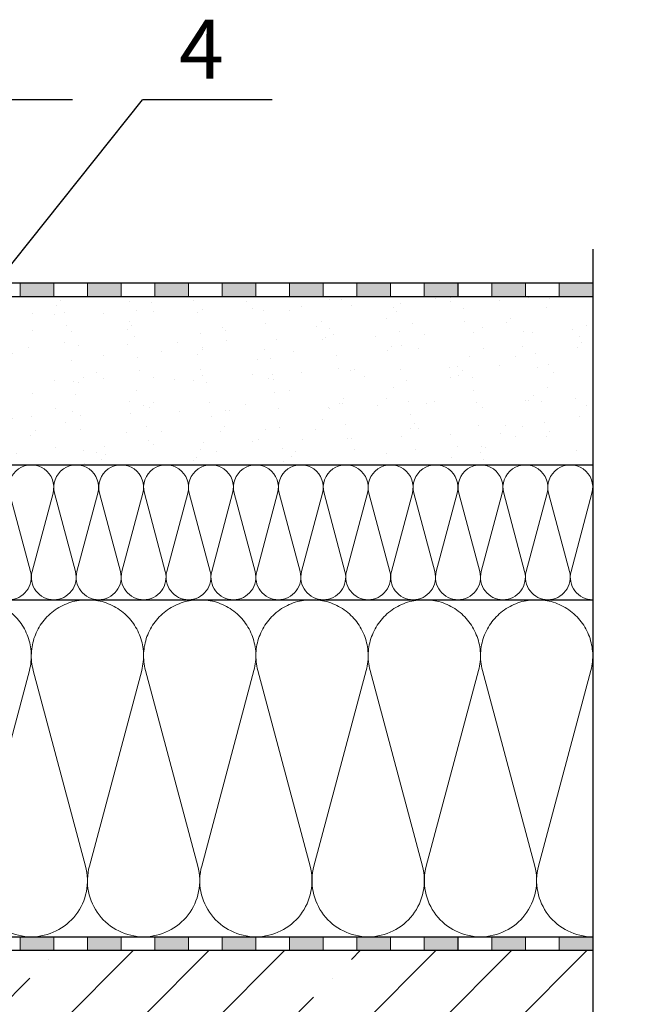
# Model space of a CAD drawing. Units: millimetres. Extents: x 2673 to 4786, y 0 to 1485.
# Drawn here: x 3415 to 3595, y 860 to 1152 of the extents above; entities that cross this region are included whole.
import ezdxf
from ezdxf.xclip import XClip

# ---------------------------------------------------------------- set-up
doc = ezdxf.new("R2010")
doc.units = ezdxf.units.MM
doc.header["$XCLIPFRAME"] = 0
doc.linetypes.add('ACAD_ISO04W100', pattern=[30, 24, -3, 0, -3])
for name, color, linetype, lineweight in [('Оси', 10, 'ACAD_ISO04W100', 13), ('Основной', 7, 'Continuous', 30), ('текст', 1, 'Continuous', 25), ('штриховка', 251, 'Continuous', 0)]:
    doc.layers.add(name, color=color, linetype=linetype, lineweight=lineweight)
doc.styles.add('ГОСТ 2.304', font='isocpeui.ttf')

# ---------------------------------------------------------------- blocks, each defined once
blk = doc.blocks.new('*U45')
at = {"linetype": 'Continuous'}
blk.add_lwpolyline([(-16.67, -50, 0.493042), (-0.57, -29.03), (-16.1, 29.03, -1.302776), (16.1, 29.03), (0.57, -29.03, 0.493042), (16.67, -50)], format="xyb", dxfattribs=at)
blk = doc.blocks.new('*U46')
at = {"layer": 'штриховка', "color": 0, "linetype": 'ByBlock', "lineweight": -2, "transparency": 16777216}
for p in [(0, 0), (33.33, 0), (66.67, 0), (100, 0), (133.34, 0), (166.67, 0), (200.01, 0), (233.34, 0)]:
    blk.add_blockref('*U45', p, dxfattribs=at)
blk = doc.blocks.new('*U47')
at = {"linetype": 'Continuous'}
blk.add_lwpolyline([(-6.67, -20, 0.493042), (-0.23, -11.61), (-6.44, 11.61, -1.302776), (6.44, 11.61), (0.23, -11.61, 0.493042), (6.67, -20)], format="xyb", dxfattribs=at)
blk = doc.blocks.new('*U48')
at = {"layer": 'штриховка', "color": 0, "linetype": 'ByBlock', "lineweight": -2, "transparency": 16777216}
for p in [(0, 0), (13.33, 0), (26.67, 0), (40, 0), (53.33, 0), (66.67, 0), (80, 0), (93.33, 0), (106.67, 0), (120, 0), (133.33, 0), (146.67, 0), (160, 0), (173.33, 0), (186.67, 0), (200, 0), (213.33, 0), (226.67, 0)]:
    blk.add_blockref('*U47', p, dxfattribs=at)
blk = doc.blocks.new('штрих')
at = {"layer": 'Основной', "ltscale": 0.5}
h = blk.add_hatch(color=256, dxfattribs=at)
h.dxf.hatch_style = 1
h.paths.add_polyline_path([(-3.01, 1.38), (-3.01, 5.38), (-12.98, 5.38), (-12.98, 1.38)])
at = {"layer": 'Оси', "color": 7}
blk.add_lwpolyline([(-13.01, 5.38), (-3.01, 5.38), (-3.01, 1.38), (-13.01, 1.38)], close=True, dxfattribs=at)

msp = doc.modelspace()

# ---------------------------------------------------------------- hatches: boundary and pattern name
at = {"layer": 'штриховка'}
h = msp.add_hatch(dxfattribs=at)
h.set_pattern_fill('AR-SAND', color=256, scale=0.3, angle=90)
h.set_pattern_definition([(127.5, (298.542, 412.378), (-14.682397, -0.48001), [0, -11.5824, 0, -12.954, 0, -12.3825]), (97.5, (298.542, 412.378), (-21.50475, 13.4857), [0, -6.2484, 0, -10.4394, 0, -4.0005]), (57.5, (298.542, 403.006), (-0.043116, 23.72977), [0, -3.81, 0, -13.716, 0, -17.907]), (47.5, (298.542, 403.006), (-6.68788, 22.90669), [0, -1.905, 0, -8.9916, 0, -10.287])])
edge = h.paths.add_edge_path()
edge.add_arc((3341.846, 1036.985), 0.503, 0.16617, 82.68869, ccw=False)
edge.add_line((3342.349, 1036.986), (3342.349, 1036.219))
edge.add_arc((3341.846, 1036.217), 0.503, -84.9973, 0.18825, ccw=False)
edge.add_line((3341.89, 1035.716), (3340.551, 1035.596))
edge.add_arc((3340.586, 1034.592), 1.005, 92.04485, 180.0534)
edge.add_line((3339.582, 1034.591), (3339.582, 1032.17))
edge.add_arc((3340.591, 1032.17), 1.009, 179.97794, 267.63355)
edge.add_line((3340.55, 1031.161), (3341.907, 1031.042))
edge.add_arc((3341.848, 1030.542), 0.504, 0.02606, 83.18615, ccw=False)
edge.add_line((3342.351, 1030.543), (3342.351, 1029.776))
edge.add_arc((3341.837, 1029.779), 0.514, 281.55645, 359.6095, ccw=False)
edge.add_line((3341.94, 1029.276), (3340.55, 1029.154))
edge.add_arc((3340.588, 1028.151), 1.004, 92.14362, 179.97622)
edge.add_line((3339.584, 1028.151), (3339.584, 1025.728))
edge.add_arc((3340.593, 1025.727), 1.009, 179.97712, 267.52394)
edge.add_line((3340.549, 1024.719), (3341.938, 1024.596))
edge.add_arc((3341.849, 1024.1), 0.504, 0.18987, 79.80569, ccw=False)
edge.add_line((3342.353, 1024.102), (3342.353, 1023.335))
edge.add_arc((3341.85, 1023.333), 0.503, -83.2888, 0.18847, ccw=False)
edge.add_line((3341.908, 1022.833), (3340.55, 1022.712))
edge.add_arc((3340.589, 1021.708), 1.004, 92.275, 179.96206)
edge.add_line((3339.585, 1021.709), (3339.585, 1019.943))
edge.add_line((3339.585, 1019.943), (3585.199, 1019.948))
edge.add_line((3585.199, 1019.948), (3585.199, 1069.948))
edge.add_line((3585.199, 1069.948), (3397.267, 1069.95))
edge.add_line((3397.267, 1069.95), (3397.268, 1067.019))
edge.add_line((3397.268, 1067.019), (3382.255, 1066.489))
edge.add_arc((3382.235, 1065.498), 0.992, 88.80936, 180.5882)
edge.add_line((3381.243, 1065.488), (3381.243, 1064.51))
edge.add_arc((3378.661, 1063.901), 2.653, -59.4856, 13.27837, ccw=False)
edge.add_arc((3374.748, 1060.497), 5.378, -88.881, 12.0046, ccw=False)
edge.add_line((3374.853, 1055.121), (3365.961, 1055.119))
edge.add_arc((3366.12, 1054.341), 0.794, 101.55564, 180.55082)
edge.add_line((3365.326, 1054.334), (3365.326, 1047.174))
edge.add_arc((3364.709, 1047.363), 0.645, 270.02036, 342.99228, ccw=False)
edge.add_line((3364.709, 1046.718), (3355.938, 1046.716))
edge.add_arc((3356.33, 1047.629), 0.994, 180.95462, 246.74841, ccw=False)
edge.add_line((3355.336, 1047.613), (3355.337, 1054.696))
edge.add_arc((3354.805, 1054.57), 0.547, 13.37865, 87.85921)
edge.add_line((3354.825, 1055.117), (3346.371, 1055.115))
edge.add_arc((3346.474, 1054.517), 0.607, 99.85512, 169.14922)
edge.add_line((3345.878, 1054.632), (3345.878, 1043.57))
edge.add_arc((3344.37, 1043.929), 1.55, 290.88332, 346.58374, ccw=False)
edge.add_line((3344.923, 1042.481), (3340.538, 1042.037))
edge.add_arc((3340.583, 1041.036), 1.002, 92.54479, 180.0102)
edge.add_line((3339.581, 1041.036), (3339.58, 1038.612))
edge.add_arc((3340.59, 1038.612), 1.01, 179.98501, 267.7403)
edge.add_line((3340.55, 1037.603), (3341.91, 1037.484))
h = msp.add_hatch(dxfattribs=at)
h.set_pattern_fill('ANSI35', color=256, scale=5)
h.set_pattern_definition([(45, (0, -193.17), (-22.45064, 22.45064), []), (45, (22.45, -193.17), (-22.45064, 22.45064), [39.6875, -7.9375, 0, -7.9375])])
edge = h.paths.add_edge_path()
edge.add_line((3212.197, 854.962), (3211.516, 854.961))
edge.add_arc((3211.518, 855.961), 1, 184.11555, 269.86918, ccw=False)
edge.add_line((3210.521, 855.889), (3209.672, 867.691))
edge.add_line((3209.672, 867.691), (3208.273, 867.695))
edge.add_arc((3207.687, 885.706), 18.02, 267.82598, 271.86564, ccw=False)
edge.add_line((3207.003, 867.698), (3204.865, 867.704))
edge.add_arc((3204.061, 893.259), 25.568, 267.88956, 271.80206, ccw=False)
edge.add_line((3203.119, 867.709), (3196.73, 867.957))
edge.add_arc((3196.854, 870.97), 3.015, 175.67355, 267.65516, ccw=False)
edge.add_line((3193.847, 871.198), (3192.874, 872.532))
edge.add_line((3192.874, 872.532), (3187.197, 872.73))
edge.add_line((3187.197, 872.73), (3187.197, 875.949))
edge.add_line((3187.197, 875.949), (2989.192, 875.949))
edge.add_line((2989.192, 875.949), (2989.192, 793.627))
edge.add_line((2989.192, 793.627), (2979.845, 789.098))
edge.add_line((2979.845, 789.098), (2998.86, 789.098))
edge.add_line((2998.86, 789.098), (2989.192, 784.059))
edge.add_line((2989.192, 784.059), (2989.192, 675.949))
edge.add_line((2989.192, 675.949), (3212.197, 675.949))
edge.add_line((3212.197, 675.949), (3212.197, 854.962))
edge = h.paths.add_edge_path()
edge.add_arc((2790.541, 215647.564), 214780.64, 270.15387727, 270.15491919, ccw=False)
edge.add_line((3367.369, 867.698), (3366.681, 867.697))
edge.add_arc((3356.38, 4578.22), 3710.538, 270.149349, 270.159052, ccw=False)
edge.add_line((3366.052, 867.695), (3364.722, 867.691))
edge.add_line((3364.722, 867.691), (3363.873, 855.889))
edge.add_arc((3362.876, 855.961), 1, 270, 355.88445, ccw=False)
edge.add_line((3362.876, 854.961), (3362.197, 854.962))
edge.add_line((3362.197, 854.962), (3362.197, 675.949))
edge.add_line((3362.197, 675.949), (3585.199, 675.949))
edge.add_line((3585.199, 675.949), (3585.199, 784.059))
edge.add_line((3585.199, 784.059), (3594.867, 789.098))
edge.add_line((3594.867, 789.098), (3575.851, 789.098))
edge.add_line((3575.851, 789.098), (3585.199, 793.627))
edge.add_line((3585.199, 793.627), (3585.199, 875.949))
edge.add_line((3585.199, 875.949), (3387.197, 875.961))
edge.add_line((3387.197, 875.961), (3387.197, 872.73))
edge.add_line((3387.197, 872.73), (3381.423, 872.511))
edge.add_line((3381.423, 872.511), (3380.547, 871.198))
edge.add_arc((3377.54, 870.971), 3.016, -87.64371, 4.31509, ccw=False)
edge.add_line((3377.664, 867.957), (3371.275, 867.709))

# ---------------------------------------------------------------- linework, layer by layer
at = {"layer": 'Оси', "color": 7}
for points in [[(3425.199, 1069.947), (3435.199, 1069.947), (3435.199, 1073.947), (3425.199, 1073.947), (3425.199, 1069.947)], [(3445.199, 1069.947), (3455.199, 1069.947), (3455.199, 1073.947), (3445.199, 1073.947), (3445.199, 1069.947)], [(3465.199, 1069.947), (3475.199, 1069.947), (3475.199, 1073.947), (3465.199, 1073.947), (3465.199, 1069.947)], [(3485.199, 1069.952), (3495.199, 1069.952), (3495.199, 1073.952), (3485.199, 1073.952), (3485.199, 1069.952)], [(3505.199, 1069.952), (3515.199, 1069.952), (3515.199, 1073.952), (3505.199, 1073.952), (3505.199, 1069.952)], [(3525.199, 1069.952), (3535.199, 1069.952), (3535.199, 1073.952), (3525.199, 1073.952), (3525.199, 1069.952)], [(3545.199, 1069.952), (3555.199, 1069.952), (3555.199, 1073.952), (3545.199, 1073.952), (3545.199, 1069.952)], [(3565.199, 1069.952), (3575.199, 1069.952), (3575.199, 1073.952), (3565.199, 1073.952), (3565.199, 1069.952)], [(3425.199, 875.947), (3435.199, 875.947), (3435.199, 879.947), (3425.199, 879.947), (3425.199, 875.947)], [(3445.199, 875.947), (3455.199, 875.947), (3455.199, 879.947), (3445.199, 879.947), (3445.199, 875.947)], [(3465.199, 875.947), (3475.199, 875.947), (3475.199, 879.947), (3465.199, 879.947), (3465.199, 875.947)], [(3485.199, 875.952), (3495.199, 875.952), (3495.199, 879.952), (3485.199, 879.952), (3485.199, 875.952)], [(3505.199, 875.952), (3515.199, 875.952), (3515.199, 879.952), (3505.199, 879.952), (3505.199, 875.952)], [(3525.199, 875.952), (3535.199, 875.952), (3535.199, 879.952), (3525.199, 879.952), (3525.199, 875.952)], [(3545.199, 875.952), (3555.199, 875.952), (3555.199, 879.952), (3545.199, 879.952), (3545.199, 875.952)], [(3565.199, 875.952), (3575.199, 875.952), (3575.199, 879.952), (3565.199, 879.952), (3565.199, 875.952)]]:
    msp.add_lwpolyline(points, dxfattribs=at)
at = {"layer": 'Основной'}
for p, q in [((3392.205, 1073.949), (3585.2, 1073.949)), ((3396.686, 1069.958), (3585.2, 1069.949)), ((3396.75, 1069.916), (3585.2, 1069.949)), ((3396.761, 1069.95), (3585.2, 1069.949)), ((3339.585, 1019.943), (3585.2, 1019.949)), ((3340.022, 979.949), (3585.2, 979.949)), ((3392.205, 879.949), (3585.2, 879.949)), ((3396.686, 875.958), (3585.2, 875.949)), ((3396.761, 875.95), (3585.2, 875.949))]:
    msp.add_line(p, q, dxfattribs=at)
msp.add_lwpolyline([(3585.199, 1083.961), (3585.199, 793.627), (3575.851, 789.098), (3594.867, 789.098), (3585.199, 784.059), (3585.199, 665.949)], dxfattribs=at)
at = {"layer": 'текст', "ltscale": 0.5}
for p, q in [((3342.357, 991.623), (3451.576, 1128.244)), ((3430.714, 1128.244), (3392.235, 1128.244)), ((3490.055, 1128.244), (3451.576, 1128.244))]:
    msp.add_line(p, q, dxfattribs=at)

# ---------------------------------------------------------------- block references
at = {"layer": 'Оси', "color": 7}
for p in [(3428.207, 1068.566), (3448.207, 1068.566), (3468.207, 1068.566), (3488.207, 1068.566), (3508.207, 1068.572), (3528.207, 1068.572), (3548.207, 1068.572), (3568.207, 1068.572), (3588.207, 1068.568), (3428.207, 874.566), (3448.207, 874.566), (3468.207, 874.566), (3488.207, 874.566), (3508.207, 874.572), (3528.207, 874.572), (3548.207, 874.572), (3568.207, 874.572), (3588.207, 874.568)]:
    msp.add_blockref('штрих', p, dxfattribs=at)
at = {"layer": 'штриховка', "xscale": -1, "rotation": 359.9999999999997}
msp.add_blockref('*U48', (3578.534, 999.949), dxfattribs=at)
at = {"layer": 'штриховка'}
ref = msp.add_blockref('*U46', (3568.534, 929.951), dxfattribs=dict(at, xscale=-1, rotation=359.9999999999997))
XClip(ref).set_block_clipping_path([(-16.6673125346, -50.0019376038), (229.028410312, 49.9980623962)])

# ---------------------------------------------------------------- texts
at = {"layer": 'текст', "style": 'ГОСТ 2.304'}
msp.add_text('4', height=17.5, dxfattribs=at).set_placement((3462.39, 1134.544))

doc.saveas('drawing.dxf')
